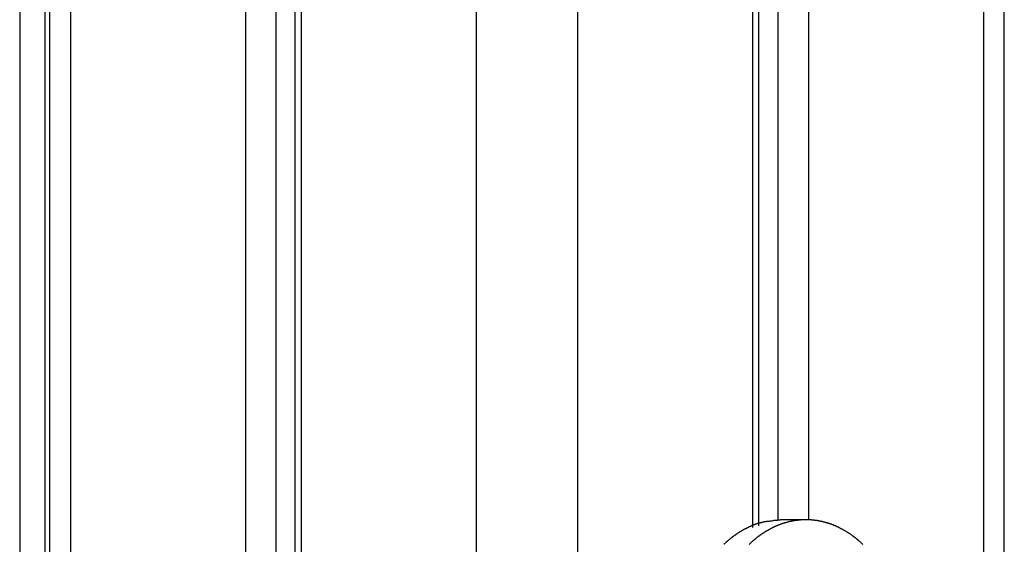
# Model space of a CAD drawing. Extents: x -53 to 53, y -23 to 23.
# Drawn here: x -14 to -13, y -1 to 0 of the extents above; entities that cross this region are included whole.
import ezdxf

# ---------------------------------------------------------------- set-up
doc = ezdxf.new("R2010")
doc.units = 0
doc.layers.get('0').update_dxf_attribs({"linetype": 'CONTINUOUS'})

msp = doc.modelspace()

# ---------------------------------------------------------------- linework, layer by layer
at = {"color": 0}
for points in [[(-12.6403, -1.1702), (-12.6403, 4.0566)], [(-12.6403, -1.1702), (-12.6403, 4.0566)], [(-12.6403, -1.1702), (-12.6403, 4.0566)], [(-12.6403, -1.1702), (-12.6403, 4.0566)], [(-12.6403, -1.1702), (-12.6403, 4.0566)], [(-12.6403, -1.1702), (-12.6403, 4.0566)], [(-12.6403, -1.1702), (-12.6403, 4.0566)], [(-12.6403, -1.1702), (-12.6403, 4.0566)], [(-12.6403, -1.1702), (-12.6403, 4.0566)], [(-12.6403, -1.1702), (-12.6403, 4.0566)], [(-12.6403, -1.1702), (-12.6403, 4.0566)], [(-12.6403, -1.1702), (-12.6403, 4.0566)], [(-12.6403, -1.1702), (-12.6403, 4.0566)], [(-12.6403, -1.1702), (-12.6403, 4.0566)], [(-12.6403, -1.1702), (-12.6403, 4.0566)], [(-12.6403, -1.1702), (-12.6403, 4.0566)], [(-12.6403, -1.1702), (-12.6403, 4.0566)], [(-12.6403, -1.1702), (-12.6403, 4.0566)], [(-12.6403, -1.1702), (-12.6403, 4.0566)], [(-12.6403, -1.1702), (-12.6403, 4.0566)], [(-12.6403, -1.1702), (-12.6403, 4.0566)], [(-12.6695, 4.0383), (-12.6695, -1.1702)], [(-12.6695, 4.0383), (-12.6695, -1.1702)], [(-12.6695, 4.0383), (-12.6695, -1.1702)], [(-12.6695, 4.0383), (-12.6695, -1.1702)], [(-12.6695, 4.0383), (-12.6695, -1.1702)], [(-12.6695, 4.0383), (-12.6695, -1.1702)], [(-12.6695, 4.0383), (-12.6695, -1.1702)], [(-12.6695, 4.0383), (-12.6695, -1.1702)], [(-12.6695, 4.0383), (-12.6695, -1.1702)], [(-12.6695, 4.0383), (-12.6695, -1.1702)], [(-12.6695, 4.0383), (-12.6695, -1.1702)], [(-12.6695, 4.0383), (-12.6695, -1.1702)], [(-12.6695, 4.0383), (-12.6695, -1.1702)], [(-12.6695, 4.0383), (-12.6695, -1.1702)], [(-12.6695, 4.0383), (-12.6695, -1.1702)], [(-12.6695, 4.0383), (-12.6695, -1.1702)], [(-12.6695, 4.0383), (-12.6695, -1.1702)], [(-12.6695, 4.0383), (-12.6695, -1.1702)], [(-12.6695, 4.0383), (-12.6695, -1.1702)], [(-12.6695, 4.0383), (-12.6695, -1.1702)], [(-12.6695, 4.0383), (-12.6695, -1.1702)], [(-12.9135, 3.872), (-12.9135, -0.5387)], [(-12.9135, 3.872), (-12.9135, -0.5387)], [(-12.9135, 3.872), (-12.9135, -0.5387)], [(-12.9135, 3.872), (-12.9135, -0.5387)], [(-12.9135, 3.872), (-12.9135, -0.5387)], [(-12.9135, 3.872), (-12.9135, -0.5387)], [(-12.9135, 3.872), (-12.9135, -0.5387)], [(-12.9135, 3.872), (-12.9135, -0.5387)], [(-12.9135, 3.872), (-12.9135, -0.5387)], [(-12.9135, 3.872), (-12.9135, -0.5387)], [(-12.9135, 3.872), (-12.9135, -0.5387)], [(-12.9135, 3.872), (-12.9135, -0.5387)], [(-12.9135, 3.872), (-12.9135, -0.5387)], [(-12.9135, 3.872), (-12.9135, -0.5387)], [(-12.9135, 3.872), (-12.9135, -0.5387)], [(-12.9135, 3.872), (-12.9135, -0.5387)], [(-12.9135, 3.872), (-12.9135, -0.5387)], [(-12.9135, 3.872), (-12.9135, -0.5387)], [(-12.9135, 3.872), (-12.9135, -0.5387)], [(-12.9135, 3.872), (-12.9135, -0.5387)], [(-12.9135, 3.872), (-12.9135, -0.5387)], [(-12.9559, 3.8404), (-12.9559, -0.5387)], [(-12.9559, 3.8404), (-12.9559, -0.5387)], [(-12.9559, 3.8404), (-12.9559, -0.5387)], [(-12.9559, 3.8404), (-12.9559, -0.5387)], [(-12.9559, 3.8404), (-12.9559, -0.5387)], [(-12.9559, 3.8404), (-12.9559, -0.5387)], [(-12.9559, 3.8404), (-12.9559, -0.5387)], [(-12.9559, 3.8404), (-12.9559, -0.5387)], [(-12.9559, 3.8404), (-12.9559, -0.5387)], [(-12.9559, 3.8404), (-12.9559, -0.5387)], [(-12.9559, 3.8404), (-12.9559, -0.5387)], [(-12.9559, 3.8404), (-12.9559, -0.5387)], [(-12.9559, 3.8404), (-12.9559, -0.5387)], [(-12.9559, 3.8404), (-12.9559, -0.5387)], [(-12.9559, 3.8404), (-12.9559, -0.5387)], [(-12.9559, 3.8404), (-12.9559, -0.5387)], [(-12.9559, 3.8404), (-12.9559, -0.5387)], [(-12.9559, 3.8404), (-12.9559, -0.5387)], [(-12.9559, 3.8404), (-12.9559, -0.5387)], [(-12.9559, 3.8404), (-12.9559, -0.5387)], [(-12.9559, 3.8404), (-12.9559, -0.5387)], [(-12.9913, 3.81), (-12.9913, -0.5492)], [(-12.9913, 3.81), (-12.9913, -0.5492)], [(-12.9913, 3.81), (-12.9913, -0.5492)], [(-12.9913, 3.81), (-12.9913, -0.5492)], [(-12.9913, 3.81), (-12.9913, -0.5492)], [(-12.9913, 3.81), (-12.9913, -0.5492)], [(-12.9913, 3.81), (-12.9913, -0.5492)], [(-12.9913, 3.81), (-12.9913, -0.5492)], [(-12.9913, 3.81), (-12.9913, -0.5492)], [(-12.9913, 3.81), (-12.9913, -0.5492)], [(-12.9913, 3.81), (-12.9913, -0.5492)], [(-12.9913, 3.81), (-12.9913, -0.5492)], [(-12.9913, 3.81), (-12.9913, -0.5492)], [(-12.9913, 3.81), (-12.9913, -0.5492)], [(-12.9913, 3.81), (-12.9913, -0.5492)], [(-12.9913, 3.81), (-12.9913, -0.5492)], [(-12.9913, 3.81), (-12.9913, -0.5492)], [(-12.9913, 3.81), (-12.9913, -0.5492)], [(-12.9913, 3.81), (-12.9913, -0.5492)], [(-12.9913, 3.81), (-12.9913, -0.5492)], [(-12.9913, 3.81), (-12.9913, -0.5492)], [(-12.9825, -0.5468), (-12.9825, 3.8156)], [(-12.9825, -0.5468), (-12.9825, 3.8156)], [(-12.9825, -0.5468), (-12.9825, 3.8156)], [(-12.9825, -0.5468), (-12.9825, 3.8156)], [(-12.9825, -0.5468), (-12.9825, 3.8156)], [(-12.9825, -0.5468), (-12.9825, 3.8156)], [(-12.9825, -0.5468), (-12.9825, 3.8156)], [(-12.9825, -0.5468), (-12.9825, 3.8156)], [(-12.9825, -0.5468), (-12.9825, 3.8156)], [(-12.9825, -0.5468), (-12.9825, 3.8156)], [(-12.9825, -0.5468), (-12.9825, 3.8156)], [(-12.9825, -0.5468), (-12.9825, 3.8156)], [(-12.9825, -0.5468), (-12.9825, 3.8156)], [(-12.9825, -0.5468), (-12.9825, 3.8156)], [(-12.9825, -0.5468), (-12.9825, 3.8156)], [(-12.9825, -0.5468), (-12.9825, 3.8156)], [(-12.9825, -0.5468), (-12.9825, 3.8156)], [(-12.9825, -0.5468), (-12.9825, 3.8156)], [(-12.9825, -0.5468), (-12.9825, 3.8156)], [(-12.9825, -0.5468), (-12.9825, 3.8156)], [(-12.9825, -0.5468), (-12.9825, 3.8156)], [(-13.2352, 3.6117), (-13.2352, -1.2143)], [(-13.2352, 3.6117), (-13.2352, -1.2143)], [(-13.2352, 3.6117), (-13.2352, -1.2143)], [(-13.2352, 3.6117), (-13.2352, -1.2143)], [(-13.2352, 3.6117), (-13.2352, -1.2143)], [(-13.2352, 3.6117), (-13.2352, -1.2143)], [(-13.2352, 3.6117), (-13.2352, -1.2143)], [(-13.2352, 3.6117), (-13.2352, -1.2143)], [(-13.2352, 3.6117), (-13.2352, -1.2143)], [(-13.2352, 3.6117), (-13.2352, -1.2143)], [(-13.2352, 3.6117), (-13.2352, -1.2143)], [(-13.2352, 3.6117), (-13.2352, -1.2143)], [(-13.2352, 3.6117), (-13.2352, -1.2143)], [(-13.2352, 3.6117), (-13.2352, -1.2143)], [(-13.2352, 3.6117), (-13.2352, -1.2143)], [(-13.2352, 3.6117), (-13.2352, -1.2143)], [(-13.2352, 3.6117), (-13.2352, -1.2143)], [(-13.2352, 3.6117), (-13.2352, -1.2143)], [(-13.2352, 3.6117), (-13.2352, -1.2143)], [(-13.2352, 3.6117), (-13.2352, -1.2143)], [(-13.2352, 3.6117), (-13.2352, -1.2143)], [(-13.3767, 3.481), (-13.3767, -1.2715)], [(-13.3767, 3.481), (-13.3767, -1.2715)], [(-13.3767, 3.481), (-13.3767, -1.2715)], [(-13.3767, 3.481), (-13.3767, -1.2715)], [(-13.3767, 3.481), (-13.3767, -1.2715)], [(-13.3767, 3.481), (-13.3767, -1.2715)], [(-13.3767, 3.481), (-13.3767, -1.2715)], [(-13.3767, 3.481), (-13.3767, -1.2715)], [(-13.3767, 3.481), (-13.3767, -1.2715)], [(-13.3767, 3.481), (-13.3767, -1.2715)], [(-13.3767, 3.481), (-13.3767, -1.2715)], [(-13.3767, 3.481), (-13.3767, -1.2715)], [(-13.3767, 3.481), (-13.3767, -1.2715)], [(-13.3767, 3.481), (-13.3767, -1.2715)], [(-13.3767, 3.481), (-13.3767, -1.2715)], [(-13.3767, 3.481), (-13.3767, -1.2715)], [(-13.3767, 3.481), (-13.3767, -1.2715)], [(-13.3767, 3.481), (-13.3767, -1.2715)], [(-13.3767, 3.481), (-13.3767, -1.2715)], [(-13.3767, 3.481), (-13.3767, -1.2715)], [(-13.3767, 3.481), (-13.3767, -1.2715)], [(-13.6206, 3.2266), (-13.6206, -1.4365)], [(-13.6206, 3.2266), (-13.6206, -1.4365)], [(-13.6206, 3.2266), (-13.6206, -1.4365)], [(-13.6206, 3.2266), (-13.6206, -1.4365)], [(-13.6206, 3.2266), (-13.6206, -1.4365)], [(-13.6206, 3.2266), (-13.6206, -1.4365)], [(-13.6206, 3.2266), (-13.6206, -1.4365)], [(-13.6206, 3.2266), (-13.6206, -1.4365)], [(-13.6206, 3.2266), (-13.6206, -1.4365)], [(-13.6206, 3.2266), (-13.6206, -1.4365)], [(-13.6206, 3.2266), (-13.6206, -1.4365)], [(-13.6206, 3.2266), (-13.6206, -1.4365)], [(-13.6206, 3.2266), (-13.6206, -1.4365)], [(-13.6206, 3.2266), (-13.6206, -1.4365)], [(-13.6206, 3.2266), (-13.6206, -1.4365)], [(-13.6206, 3.2266), (-13.6206, -1.4365)], [(-13.6206, 3.2266), (-13.6206, -1.4365)], [(-13.6206, 3.2266), (-13.6206, -1.4365)], [(-13.6206, 3.2266), (-13.6206, -1.4365)], [(-13.6206, 3.2266), (-13.6206, -1.4365)], [(-13.6206, 3.2266), (-13.6206, -1.4365)], [(-13.6294, 3.2184), (-13.6294, -1.4444)], [(-13.6294, 3.2184), (-13.6294, -1.4444)], [(-13.6294, 3.2184), (-13.6294, -1.4444)], [(-13.6294, 3.2184), (-13.6294, -1.4444)], [(-13.6294, 3.2184), (-13.6294, -1.4444)], [(-13.6294, 3.2184), (-13.6294, -1.4444)], [(-13.6294, 3.2184), (-13.6294, -1.4444)], [(-13.6294, 3.2184), (-13.6294, -1.4444)], [(-13.6294, 3.2184), (-13.6294, -1.4444)], [(-13.6294, 3.2184), (-13.6294, -1.4444)], [(-13.6294, 3.2184), (-13.6294, -1.4444)], [(-13.6294, 3.2184), (-13.6294, -1.4444)], [(-13.6294, 3.2184), (-13.6294, -1.4444)], [(-13.6294, 3.2184), (-13.6294, -1.4444)], [(-13.6294, 3.2184), (-13.6294, -1.4444)], [(-13.6294, 3.2184), (-13.6294, -1.4444)], [(-13.6294, 3.2184), (-13.6294, -1.4444)], [(-13.6294, 3.2184), (-13.6294, -1.4444)], [(-13.6294, 3.2184), (-13.6294, -1.4444)], [(-13.6294, 3.2184), (-13.6294, -1.4444)], [(-13.6294, 3.2184), (-13.6294, -1.4444)], [(-13.656, 3.19), (-13.656, -1.4676)], [(-13.656, 3.19), (-13.656, -1.4676)], [(-13.656, 3.19), (-13.656, -1.4676)], [(-13.656, 3.19), (-13.656, -1.4676)], [(-13.656, 3.19), (-13.656, -1.4676)], [(-13.656, 3.19), (-13.656, -1.4676)], [(-13.656, 3.19), (-13.656, -1.4676)], [(-13.656, 3.19), (-13.656, -1.4676)], [(-13.656, 3.19), (-13.656, -1.4676)], [(-13.656, 3.19), (-13.656, -1.4676)], [(-13.656, 3.19), (-13.656, -1.4676)], [(-13.656, 3.19), (-13.656, -1.4676)], [(-13.656, 3.19), (-13.656, -1.4676)], [(-13.656, 3.19), (-13.656, -1.4676)], [(-13.656, 3.19), (-13.656, -1.4676)], [(-13.656, 3.19), (-13.656, -1.4676)], [(-13.656, 3.19), (-13.656, -1.4676)], [(-13.656, 3.19), (-13.656, -1.4676)], [(-13.656, 3.19), (-13.656, -1.4676)], [(-13.656, 3.19), (-13.656, -1.4676)], [(-13.656, 3.19), (-13.656, -1.4676)], [(-13.6984, 3.1416), (-13.6984, -1.5095)], [(-13.6984, 3.1416), (-13.6984, -1.5095)], [(-13.6984, 3.1416), (-13.6984, -1.5095)], [(-13.6984, 3.1416), (-13.6984, -1.5095)], [(-13.6984, 3.1416), (-13.6984, -1.5095)], [(-13.6984, 3.1416), (-13.6984, -1.5095)], [(-13.6984, 3.1416), (-13.6984, -1.5095)], [(-13.6984, 3.1416), (-13.6984, -1.5095)], [(-13.6984, 3.1416), (-13.6984, -1.5095)], [(-13.6984, 3.1416), (-13.6984, -1.5095)], [(-13.6984, 3.1416), (-13.6984, -1.5095)], [(-13.6984, 3.1416), (-13.6984, -1.5095)], [(-13.6984, 3.1416), (-13.6984, -1.5095)], [(-13.6984, 3.1416), (-13.6984, -1.5095)], [(-13.6984, 3.1416), (-13.6984, -1.5095)], [(-13.6984, 3.1416), (-13.6984, -1.5095)], [(-13.6984, 3.1416), (-13.6984, -1.5095)], [(-13.6984, 3.1416), (-13.6984, -1.5095)], [(-13.6984, 3.1416), (-13.6984, -1.5095)], [(-13.6984, 3.1416), (-13.6984, -1.5095)], [(-13.6984, 3.1416), (-13.6984, -1.5095)], [(-13.9423, 2.839), (-13.9423, -1.8458)], [(-13.9423, 2.839), (-13.9423, -1.8458)], [(-13.9423, 2.839), (-13.9423, -1.8458)], [(-13.9423, 2.839), (-13.9423, -1.8458)], [(-13.9423, 2.839), (-13.9423, -1.8458)], [(-13.9423, 2.839), (-13.9423, -1.8458)], [(-13.9423, 2.839), (-13.9423, -1.8458)], [(-13.9423, 2.839), (-13.9423, -1.8458)], [(-13.9423, 2.839), (-13.9423, -1.8458)], [(-13.9423, 2.839), (-13.9423, -1.8458)], [(-13.9423, 2.839), (-13.9423, -1.8458)], [(-13.9423, 2.839), (-13.9423, -1.8458)], [(-13.9423, 2.839), (-13.9423, -1.8458)], [(-13.9423, 2.839), (-13.9423, -1.8458)], [(-13.9423, 2.839), (-13.9423, -1.8458)], [(-13.9423, 2.839), (-13.9423, -1.8458)], [(-13.9423, 2.839), (-13.9423, -1.8458)], [(-13.9423, 2.839), (-13.9423, -1.8458)], [(-13.9423, 2.839), (-13.9423, -1.8458)], [(-13.9423, 2.839), (-13.9423, -1.8458)], [(-13.9423, 2.839), (-13.9423, -1.8458)], [(-13.9777, -1.9146), (-13.9777, 2.7914)], [(-13.9777, -1.9146), (-13.9777, 2.7914)], [(-13.9777, -1.9146), (-13.9777, 2.7914)], [(-13.9777, -1.9146), (-13.9777, 2.7914)], [(-13.9777, -1.9146), (-13.9777, 2.7914)], [(-13.9777, -1.9146), (-13.9777, 2.7914)], [(-13.9777, -1.9146), (-13.9777, 2.7914)], [(-13.9777, -1.9146), (-13.9777, 2.7914)], [(-13.9777, -1.9146), (-13.9777, 2.7914)], [(-13.9777, -1.9146), (-13.9777, 2.7914)], [(-13.9777, -1.9146), (-13.9777, 2.7914)], [(-13.9777, -1.9146), (-13.9777, 2.7914)], [(-13.9777, -1.9146), (-13.9777, 2.7914)], [(-13.9777, -1.9146), (-13.9777, 2.7914)], [(-13.9777, -1.9146), (-13.9777, 2.7914)], [(-13.9777, -1.9146), (-13.9777, 2.7914)], [(-13.9777, -1.9146), (-13.9777, 2.7914)], [(-13.9777, -1.9146), (-13.9777, 2.7914)], [(-13.9777, -1.9146), (-13.9777, 2.7914)], [(-13.9777, -1.9146), (-13.9777, 2.7914)], [(-13.9777, -1.9146), (-13.9777, 2.7914)], [(-13.9716, 2.7996), (-13.9716, -1.9022)], [(-13.9716, 2.7996), (-13.9716, -1.9022)], [(-13.9716, 2.7996), (-13.9716, -1.9022)], [(-13.9716, 2.7996), (-13.9716, -1.9022)], [(-13.9716, 2.7996), (-13.9716, -1.9022)], [(-13.9716, 2.7996), (-13.9716, -1.9022)], [(-13.9716, 2.7996), (-13.9716, -1.9022)], [(-13.9716, 2.7996), (-13.9716, -1.9022)], [(-13.9716, 2.7996), (-13.9716, -1.9022)], [(-13.9716, 2.7996), (-13.9716, -1.9022)], [(-13.9716, 2.7996), (-13.9716, -1.9022)], [(-13.9716, 2.7996), (-13.9716, -1.9022)], [(-13.9716, 2.7996), (-13.9716, -1.9022)], [(-13.9716, 2.7996), (-13.9716, -1.9022)], [(-13.9716, 2.7996), (-13.9716, -1.9022)], [(-13.9716, 2.7996), (-13.9716, -1.9022)], [(-13.9716, 2.7996), (-13.9716, -1.9022)], [(-13.9716, 2.7996), (-13.9716, -1.9022)], [(-13.9716, 2.7996), (-13.9716, -1.9022)], [(-13.9716, 2.7996), (-13.9716, -1.9022)], [(-13.9716, 2.7996), (-13.9716, -1.9022)], [(-14.0131, 2.7428), (-14.0131, -1.9918)], [(-14.0131, 2.7428), (-14.0131, -1.9918)], [(-14.0131, 2.7428), (-14.0131, -1.9918)], [(-14.0131, 2.7428), (-14.0131, -1.9918)], [(-14.0131, 2.7428), (-14.0131, -1.9918)], [(-14.0131, 2.7428), (-14.0131, -1.9918)], [(-14.0131, 2.7428), (-14.0131, -1.9918)], [(-14.0131, 2.7428), (-14.0131, -1.9918)], [(-14.0131, 2.7428), (-14.0131, -1.9918)], [(-14.0131, 2.7428), (-14.0131, -1.9918)], [(-14.0131, 2.7428), (-14.0131, -1.9918)], [(-14.0131, 2.7428), (-14.0131, -1.9918)], [(-14.0131, 2.7428), (-14.0131, -1.9918)], [(-14.0131, 2.7428), (-14.0131, -1.9918)], [(-14.0131, 2.7428), (-14.0131, -1.9918)], [(-14.0131, 2.7428), (-14.0131, -1.9918)], [(-14.0131, 2.7428), (-14.0131, -1.9918)], [(-14.0131, 2.7428), (-14.0131, -1.9918)], [(-14.0131, 2.7428), (-14.0131, -1.9918)], [(-14.0131, 2.7428), (-14.0131, -1.9918)], [(-14.0131, 2.7428), (-14.0131, -1.9918)], [(-13.0313, -0.5728), (-13.0307, -0.5722), (-13.0304, -0.5719), (-13.0299, -0.5716), (-13.0296, -0.5713), (-13.029, -0.5707), (-13.0287, -0.5704), (-13.0284, -0.5701), (-13.0281, -0.5698), (-13.0281, -0.5698), (-13.0275, -0.5692), (-13.0272, -0.5689), (-13.0266, -0.5686), (-13.0263, -0.5683), (-13.0257, -0.5678), (-13.0254, -0.5675), (-13.0251, -0.5672), (-13.0248, -0.5669), (-13.0242, -0.5663), (-13.0239, -0.566), (-13.0234, -0.5657), (-13.0231, -0.5654), (-13.0225, -0.5651), (-13.0222, -0.5648), (-13.0219, -0.5645), (-13.0216, -0.5642), (-13.0216, -0.5642), (-13.021, -0.5637), (-13.0207, -0.5634), (-13.0201, -0.5631), (-13.0198, -0.5628), (-13.0192, -0.5625), (-13.0189, -0.5622), (-13.0185, -0.5619), (-13.0182, -0.5616), (-13.0176, -0.5613), (-13.0173, -0.561), (-13.0167, -0.5607), (-13.0164, -0.5604), (-13.0158, -0.5601), (-13.0155, -0.5598), (-13.0152, -0.5595), (-13.0149, -0.5592), (-13.0149, -0.5592), (-13.0143, -0.5589), (-13.014, -0.5586), (-13.0134, -0.5583), (-13.0131, -0.558), (-13.0125, -0.5577), (-13.0122, -0.5574), (-13.0116, -0.5571), (-13.0113, -0.5568), (-13.0107, -0.5565), (-13.0104, -0.5562), (-13.0098, -0.5559), (-13.0095, -0.5556), (-13.0089, -0.5553), (-13.0086, -0.555), (-13.0082, -0.5547), (-13.0079, -0.5547), (-13.0079, -0.5547), (-13.0073, -0.5544), (-13.007, -0.5541), (-13.0064, -0.5538), (-13.0061, -0.5535), (-13.0055, -0.5532), (-13.0052, -0.5529), (-13.0046, -0.5526), (-13.0043, -0.5526), (-13.0037, -0.5523), (-13.0034, -0.552), (-13.0028, -0.5517), (-13.0025, -0.5517), (-13.0019, -0.5514), (-13.0016, -0.5511), (-13.001, -0.5508), (-13.0007, -0.5508), (-13.0007, -0.5508), (-13.0001, -0.5505), (-12.9998, -0.5502), (-12.9992, -0.5499), (-12.9989, -0.5499), (-12.9983, -0.5496), (-12.998, -0.5493), (-12.9975, -0.549), (-12.9972, -0.549), (-12.9966, -0.5487), (-12.9963, -0.5484), (-12.9957, -0.5481), (-12.9954, -0.5481), (-12.9948, -0.5478), (-12.9945, -0.5478), (-12.9942, -0.5475), (-12.9939, -0.5475), (-12.9939, -0.5475), (-12.9933, -0.5472), (-12.993, -0.5469), (-12.9926, -0.5466), (-12.9923, -0.5466), (-12.9917, -0.5463), (-12.9914, -0.5463), (-12.9911, -0.546), (-12.9908, -0.546), (-12.9902, -0.5457), (-12.9899, -0.5457), (-12.9896, -0.5454), (-12.9893, -0.5454), (-12.9887, -0.5451), (-12.9884, -0.5451), (-12.9881, -0.5448), (-12.9878, -0.5448), (-12.9878, -0.5448), (-12.9872, -0.5445), (-12.9866, -0.5444), (-12.986, -0.5441), (-12.9857, -0.5441), (-12.9851, -0.5438), (-12.9847, -0.5438), (-12.9841, -0.5435), (-12.9838, -0.5435), (-12.9832, -0.5432), (-12.9826, -0.5432), (-12.982, -0.5429), (-12.9817, -0.5429), (-12.9811, -0.5426), (-12.9808, -0.5426), (-12.9802, -0.5425), (-12.9799, -0.5425), (-12.9799, -0.5425), (-12.979, -0.5422), (-12.9784, -0.542), (-12.9775, -0.5417), (-12.9769, -0.5417), (-12.976, -0.5414), (-12.9754, -0.5414), (-12.9745, -0.5411), (-12.9739, -0.5411), (-12.973, -0.5408), (-12.9724, -0.5408), (-12.9715, -0.5407), (-12.9709, -0.5407), (-12.97, -0.5404), (-12.9694, -0.5404), (-12.9685, -0.5404), (-12.9679, -0.5404), (-12.9679, -0.5404), (-12.9667, -0.5401), (-12.9658, -0.5401), (-12.9649, -0.5398), (-12.964, -0.5398), (-12.9628, -0.5395), (-12.9619, -0.5395), (-12.961, -0.5393), (-12.9601, -0.5393), (-12.9589, -0.539), (-12.958, -0.539), (-12.9571, -0.5389), (-12.9562, -0.5389), (-12.9551, -0.5387), (-12.9542, -0.5387), (-12.9533, -0.5387), (-12.9524, -0.5387)], [(-12.8376, -0.5731), (-12.838, -0.5725), (-12.8386, -0.5722), (-12.8389, -0.5716), (-12.8395, -0.5713), (-12.8399, -0.5707), (-12.8405, -0.5704), (-12.8408, -0.5698), (-12.8414, -0.5695), (-12.842, -0.5689), (-12.8426, -0.5686), (-12.8426, -0.5686), (-12.8429, -0.568), (-12.8435, -0.5677), (-12.8438, -0.5671), (-12.8444, -0.5668), (-12.8447, -0.5662), (-12.8453, -0.5659), (-12.8459, -0.5656), (-12.8465, -0.5653), (-12.8468, -0.5647), (-12.8474, -0.5644), (-12.8479, -0.5639), (-12.8485, -0.5636), (-12.8488, -0.563), (-12.8494, -0.5627), (-12.85, -0.5624), (-12.8506, -0.5621), (-12.8506, -0.5621), (-12.8509, -0.5615), (-12.8515, -0.5612), (-12.8518, -0.5609), (-12.8524, -0.5606), (-12.8527, -0.56), (-12.8533, -0.5597), (-12.8539, -0.5594), (-12.8545, -0.5591), (-12.8548, -0.5585), (-12.8554, -0.5582), (-12.856, -0.5579), (-12.8566, -0.5576), (-12.8569, -0.5573), (-12.8575, -0.557), (-12.8581, -0.5567), (-12.8587, -0.5564), (-12.8587, -0.5564), (-12.859, -0.556), (-12.8596, -0.5557), (-12.8601, -0.5554), (-12.8607, -0.5551), (-12.861, -0.5548), (-12.8616, -0.5545), (-12.8622, -0.5542), (-12.8628, -0.5539), (-12.8631, -0.5536), (-12.8637, -0.5533), (-12.8643, -0.553), (-12.8649, -0.5527), (-12.8653, -0.5524), (-12.8659, -0.5521), (-12.8665, -0.5518), (-12.8671, -0.5516), (-12.8671, -0.5516), (-12.8674, -0.5513), (-12.868, -0.551), (-12.8685, -0.5507), (-12.8691, -0.5504), (-12.8694, -0.5501), (-12.87, -0.5498), (-12.8706, -0.5495), (-12.8712, -0.5494), (-12.8715, -0.5491), (-12.8721, -0.5488), (-12.8727, -0.5485), (-12.8733, -0.5484), (-12.8737, -0.5481), (-12.8743, -0.5478), (-12.8749, -0.5475), (-12.8755, -0.5475), (-12.8755, -0.5475), (-12.8758, -0.5472), (-12.8764, -0.5469), (-12.877, -0.5466), (-12.8776, -0.5466), (-12.8779, -0.5463), (-12.8785, -0.546), (-12.8791, -0.5457), (-12.8797, -0.5457), (-12.88, -0.5454), (-12.8806, -0.5451), (-12.8812, -0.5448), (-12.8818, -0.5448), (-12.8821, -0.5445), (-12.8827, -0.5445), (-12.8833, -0.5442), (-12.8839, -0.5442), (-12.8839, -0.5442), (-12.8842, -0.5439), (-12.8848, -0.5438), (-12.8854, -0.5435), (-12.886, -0.5435), (-12.8863, -0.5432), (-12.8869, -0.5432), (-12.8875, -0.5429), (-12.8881, -0.5429), (-12.8884, -0.5426), (-12.889, -0.5426), (-12.8896, -0.5423), (-12.8902, -0.5423), (-12.8906, -0.542), (-12.8912, -0.542), (-12.8918, -0.5417), (-12.8924, -0.5417), (-12.8924, -0.5417), (-12.8927, -0.5414), (-12.8933, -0.5414), (-12.8938, -0.5411), (-12.8944, -0.5411), (-12.8947, -0.5408), (-12.8953, -0.5408), (-12.8959, -0.5408), (-12.8965, -0.5408), (-12.8968, -0.5405), (-12.8974, -0.5405), (-12.898, -0.5403), (-12.8986, -0.5403), (-12.8989, -0.54), (-12.8995, -0.54), (-12.9001, -0.54), (-12.9007, -0.54), (-12.9007, -0.54), (-12.901, -0.5397), (-12.9016, -0.5397), (-12.902, -0.5397), (-12.9026, -0.5397), (-12.9029, -0.5394), (-12.9035, -0.5394), (-12.9041, -0.5394), (-12.9047, -0.5394), (-12.905, -0.5391), (-12.9056, -0.5391), (-12.9062, -0.5391), (-12.9068, -0.5391), (-12.9071, -0.539), (-12.9077, -0.539), (-12.9083, -0.539), (-12.9089, -0.539), (-12.9089, -0.539), (-12.9092, -0.5387), (-12.9098, -0.5387), (-12.9101, -0.5387), (-12.9107, -0.5387), (-12.911, -0.5387), (-12.9116, -0.5387), (-12.9122, -0.5387), (-12.9128, -0.5387), (-12.9131, -0.5387), (-12.9137, -0.5387), (-12.9143, -0.5387), (-12.9149, -0.5387), (-12.9152, -0.5387), (-12.9158, -0.5387), (-12.9164, -0.5387), (-12.917, -0.5387), (-12.917, -0.5387), (-12.9173, -0.5387), (-12.9179, -0.5387), (-12.9182, -0.5387), (-12.9188, -0.5387), (-12.9191, -0.5387), (-12.9197, -0.5387), (-12.9203, -0.5387), (-12.9209, -0.5387), (-12.9212, -0.5387), (-12.9218, -0.5387), (-12.9224, -0.5387), (-12.923, -0.5387), (-12.9233, -0.5387), (-12.9239, -0.5387), (-12.9245, -0.5387), (-12.9251, -0.539), (-12.9251, -0.539), (-12.9254, -0.539), (-12.926, -0.539), (-12.9265, -0.539), (-12.9271, -0.5391), (-12.9274, -0.5391), (-12.928, -0.5391), (-12.9286, -0.5391), (-12.9292, -0.5394), (-12.9295, -0.5394), (-12.9301, -0.5394), (-12.9307, -0.5394), (-12.9313, -0.5397), (-12.9316, -0.5397), (-12.9322, -0.5397), (-12.9328, -0.5397), (-12.9334, -0.54), (-12.9334, -0.54), (-12.9337, -0.54), (-12.9343, -0.54), (-12.9348, -0.54), (-12.9354, -0.5403), (-12.9357, -0.5403), (-12.9363, -0.5405), (-12.9369, -0.5405), (-12.9375, -0.5408), (-12.9378, -0.5408), (-12.9384, -0.5408), (-12.939, -0.5408), (-12.9396, -0.5411), (-12.9399, -0.5411), (-12.9405, -0.5414), (-12.9411, -0.5414), (-12.9417, -0.5417), (-12.9417, -0.5417), (-12.942, -0.5417), (-12.9426, -0.542), (-12.9432, -0.542), (-12.9438, -0.5423), (-12.9441, -0.5423), (-12.9447, -0.5426), (-12.9453, -0.5426), (-12.9459, -0.5429), (-12.9462, -0.5429), (-12.9468, -0.5432), (-12.9474, -0.5432), (-12.948, -0.5435), (-12.9483, -0.5435), (-12.9489, -0.5438), (-12.9495, -0.5439), (-12.9501, -0.5442), (-12.9501, -0.5442), (-12.9504, -0.5442), (-12.951, -0.5445), (-12.9516, -0.5445), (-12.9522, -0.5448), (-12.9525, -0.5448), (-12.9531, -0.5451), (-12.9537, -0.5454), (-12.9543, -0.5457), (-12.9546, -0.5457), (-12.9552, -0.546), (-12.9558, -0.5463), (-12.9564, -0.5466), (-12.9568, -0.5466), (-12.9574, -0.5469), (-12.958, -0.5472), (-12.9586, -0.5475), (-12.9586, -0.5475), (-12.9589, -0.5475), (-12.9595, -0.5478), (-12.9601, -0.5481), (-12.9607, -0.5484), (-12.961, -0.5485), (-12.9616, -0.5488), (-12.9622, -0.5491), (-12.9628, -0.5494), (-12.9631, -0.5495), (-12.9637, -0.5498), (-12.9643, -0.5501), (-12.9649, -0.5504), (-12.9652, -0.5507), (-12.9658, -0.551), (-12.9664, -0.5513), (-12.967, -0.5516), (-12.967, -0.5516), (-12.9673, -0.5518), (-12.9679, -0.5521), (-12.9684, -0.5524), (-12.969, -0.5527), (-12.9693, -0.553), (-12.9699, -0.5533), (-12.9705, -0.5536), (-12.9711, -0.5539), (-12.9714, -0.5542), (-12.972, -0.5545), (-12.9726, -0.5548), (-12.9732, -0.5551), (-12.9735, -0.5554), (-12.9741, -0.5557), (-12.9747, -0.556), (-12.9753, -0.5564), (-12.9753, -0.5564), (-12.9756, -0.5567), (-12.9762, -0.557), (-12.9767, -0.5573), (-12.9773, -0.5576), (-12.9776, -0.5579), (-12.9782, -0.5582), (-12.9788, -0.5585), (-12.9794, -0.5591), (-12.9797, -0.5594), (-12.9803, -0.5597), (-12.9808, -0.56), (-12.9814, -0.5606), (-12.9817, -0.5609), (-12.9823, -0.5612), (-12.9829, -0.5615), (-12.9835, -0.5621), (-12.9835, -0.5621), (-12.9838, -0.5624), (-12.9844, -0.5627), (-12.9847, -0.563), (-12.9853, -0.5636), (-12.9856, -0.5639), (-12.9862, -0.5644), (-12.9868, -0.5647), (-12.9874, -0.5653), (-12.9877, -0.5656), (-12.9883, -0.5659), (-12.9888, -0.5662), (-12.9894, -0.5668), (-12.9897, -0.5671), (-12.9903, -0.5677), (-12.9909, -0.568), (-12.9915, -0.5686), (-12.9915, -0.5686), (-12.9918, -0.5689), (-12.9924, -0.5695), (-12.9927, -0.5698), (-12.9933, -0.5704), (-12.9936, -0.5707), (-12.9942, -0.5713), (-12.9947, -0.5716), (-12.9953, -0.5722), (-12.9956, -0.5725), (-12.9962, -0.5731)], [(-12.9825, -0.5468), (-12.9825, -0.5468)], [(-12.9559, -0.5387), (-12.9559, -0.5387)], [(-12.9524, -0.5387), (-12.9524, -0.5387)], [(-12.917, -0.5387), (-12.9524, -0.5387)], [(-12.917, -0.5387), (-12.9524, -0.5387)], [(-12.917, -0.5387), (-12.9524, -0.5387)], [(-12.917, -0.5387), (-12.9524, -0.5387)], [(-12.917, -0.5387), (-12.9524, -0.5387)], [(-12.917, -0.5387), (-12.9524, -0.5387)], [(-12.917, -0.5387), (-12.9524, -0.5387)], [(-12.917, -0.5387), (-12.9524, -0.5387)], [(-12.917, -0.5387), (-12.9524, -0.5387)], [(-12.917, -0.5387), (-12.9524, -0.5387)], [(-12.917, -0.5387), (-12.9524, -0.5387)], [(-12.917, -0.5387), (-12.9524, -0.5387)], [(-12.917, -0.5387), (-12.9524, -0.5387)], [(-12.917, -0.5387), (-12.9524, -0.5387)], [(-12.917, -0.5387), (-12.9524, -0.5387)], [(-12.917, -0.5387), (-12.9524, -0.5387)], [(-12.917, -0.5387), (-12.9524, -0.5387)], [(-12.917, -0.5387), (-12.9524, -0.5387)], [(-12.917, -0.5387), (-12.9524, -0.5387)], [(-12.917, -0.5387), (-12.9524, -0.5387)], [(-12.917, -0.5387), (-12.9524, -0.5387)], [(-12.917, -0.5387), (-12.917, -0.5387)], [(-12.9135, -0.5387), (-12.9135, -0.5387)], [(-12.9913, -0.5492), (-12.9913, -0.5492)]]:
    msp.add_lwpolyline(points, dxfattribs=at)

doc.saveas('drawing.dxf')
